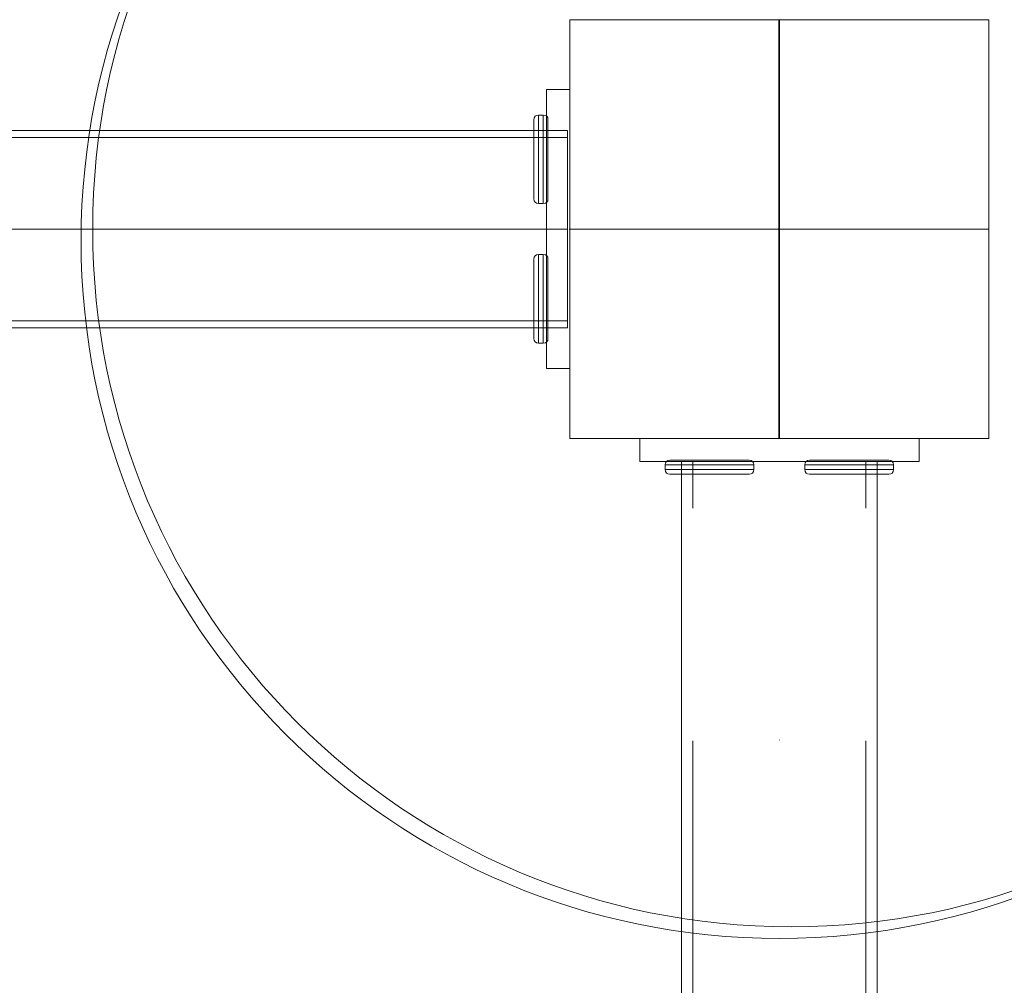
# Model space of a CAD drawing. Units: millimetres. Extents: x 31934 to 46944, y 7982 to 22388.
# Drawn here: x 38729 to 38940, y 14563 to 14771 of the extents above; entities that cross this region are included whole.
import ezdxf

# ---------------------------------------------------------------- set-up
doc = ezdxf.new("R2010")
doc.units = ezdxf.units.MM
doc.header["$MEASUREMENT"] = 0
for name, pattern in [('Krawędzie ukryte', [170, 120, -50]), ('Kropki i Kreski', [360, 180, -90, 0, -90]), ('Wipeout_Contour', [1000, 0, -1000])]:
    doc.linetypes.add(name, pattern=pattern)
doc.layers.add('strefa', color=7, linetype='Continuous')
doc.layers.add('strefa_Nr_pióra__7', color=7, linetype='Continuous', lineweight=18)
doc.layers.add('zestaw_Nr_pióra__7', color=7, linetype='Continuous', lineweight=18)
doc.styles.add('GENERATED_STYLE_1', font='txt')
doc.dimstyles.new('GENERATED_STYLE__3', dxfattribs={"dimtxt": 200, "dimasz": 229.468599, "dimexe": 0.18, "dimexo": 300, "dimgap": 0.09, "dimtad": 1, "dimdec": 0, "dimlfac": 0.1, "dimzin": 0, "dimdsep": 46, "dimtxsty": 'GENERATED_STYLE_1', "dimblk": 'ARROWHEAD_5', "dimblk1": 'ARROWHEAD_5', "dimblk2": 'ARROWHEAD_5', "dimcen": 0.09, "dimclrd": 7, "dimclre": 7, "dimclrt": 7, "dimazin": 0, "dimtfac": 1, "dimtdec": 4, "dimtmove": 0, "dimatfit": 3, "dimfxl": 0, "dimtolj": 1, "dimtzin": 0, "dimarcsym": 0})
doc.dimstyles.new('GENERATED_STYLE__7', dxfattribs={"dimtxt": 250, "dimasz": 275.362319, "dimexe": 0.18, "dimexo": 300, "dimgap": 0.09, "dimtad": 1, "dimdec": 0, "dimlfac": 0.1, "dimzin": 0, "dimdsep": 46, "dimtxsty": 'GENERATED_STYLE_1', "dimblk": 'ARROWHEAD_5', "dimblk1": 'ARROWHEAD_5', "dimblk2": 'ARROWHEAD_5', "dimcen": 0.09, "dimclrd": 7, "dimclre": 7, "dimclrt": 7, "dimazin": 0, "dimtfac": 1, "dimtdec": 4, "dimtmove": 0, "dimatfit": 3, "dimfxl": 0, "dimtolj": 1, "dimtzin": 0, "dimarcsym": 0})
doc.dimstyles.new('GENERATED_STYLE__8', dxfattribs={"dimtxt": 250, "dimasz": 275.362319, "dimexe": 0.18, "dimexo": 300, "dimgap": 0.09, "dimtad": 1, "dimtih": 1, "dimtoh": 1, "dimdec": 0, "dimlfac": 0.1, "dimzin": 0, "dimdsep": 46, "dimtxsty": 'GENERATED_STYLE_1', "dimblk": 'ARROWHEAD_5', "dimblk1": 'ARROWHEAD_5', "dimblk2": 'ARROWHEAD_5', "dimcen": 0.09, "dimclrd": 7, "dimclre": 7, "dimclrt": 7, "dimazin": 0, "dimtfac": 1, "dimtdec": 4, "dimtmove": 0, "dimatfit": 3, "dimfxl": 0, "dimtolj": 1, "dimtzin": 0, "dimarcsym": 0})

# ---------------------------------------------------------------- blocks, each defined once
blk = doc.blocks.new('*D8')
at = {"layer": 'strefa_Nr_pióra__7', "linetype": 'Continuous'}
for points in [[(36680.5, 14723.18), (36618, 14489.93), (36743, 14489.93)], [(36680.5, 13933.14), (36743, 14166.4), (36618, 14166.4)]]:
    blk.add_hatch(color=256, dxfattribs=at).paths.add_polyline_path(points)
for p, q in [((38591.95, 14723.18), (36454.06, 14723.18)), ((36680.5, 14723.18), (36618, 14489.93)), ((36680.5, 14723.18), (36743, 14489.93)), ((36743, 14489.93), (36618, 14489.93)), ((36680.5, 14166.4), (36680.5, 14489.93)), ((36680.5, 13933.14), (36618, 14166.4)), ((36618, 14166.4), (36743, 14166.4)), ((36680.5, 13933.14), (36743, 14166.4)), ((38591.95, 13933.14), (36454.06, 13933.14))]:
    blk.add_line(p, q, dxfattribs=at)
at = {"color": 254, "linetype": 'Wipeout_Contour', "lineweight": 0, "ltscale": 156998.207316}
blk.add_wipeout([(36645.21, 14171.69), (36645.21, 14484.64), (36435.8, 14484.64), (36435.8, 14171.69)], dxfattribs=at).dxf.layer = 'strefa'
at = {"layer": 'strefa_Nr_pióra__7', "insert": (36640.5, 14176.39), "char_height": 200, "attachment_point": 7, "rotation": 90, "style": 'GENERATED_STYLE_1'}
blk.add_mtext('\\A1;{\\fArial|b0|i0|c238|p38;79}', dxfattribs=at)
blk = doc.blocks.new('ARROWHEAD_5')
at = {"color": 0, "linetype": 'Continuous', "lineweight": 0}
blk.add_line((0, 0), (-1, 0), dxfattribs=at)
blk.add_solid([(-1, 0.2679), (0, 0), (-1, -0.2679), (-1, 0.2679)], dxfattribs=at)
blk = doc.blocks.new('*D9')
at = {"layer": 'strefa_Nr_pióra__7', "linetype": 'Continuous'}
for points in [[(36680.5, 16415.69), (36618, 16182.44), (36743, 16182.44)], [(36680.5, 14723.18), (36743, 14956.43), (36618, 14956.43)]]:
    blk.add_hatch(color=256, dxfattribs=at).paths.add_polyline_path(points)
for p, q in [((38594.31, 16415.69), (36454.06, 16415.69)), ((36680.5, 16415.69), (36618, 16182.44)), ((36680.5, 16415.69), (36743, 16182.44)), ((36743, 16182.44), (36618, 16182.44)), ((36680.5, 14956.43), (36680.5, 16182.44)), ((36680.5, 14723.18), (36618, 14956.43)), ((36618, 14956.43), (36743, 14956.43)), ((36680.5, 14723.18), (36743, 14956.43)), ((38591.95, 14723.18), (36454.06, 14723.18))]:
    blk.add_line(p, q, dxfattribs=at)
at = {"color": 254, "linetype": 'Wipeout_Contour', "lineweight": 0, "ltscale": 158879.230045}
blk.add_wipeout([(36645.21, 15337.08), (36645.21, 15801.8), (36435.8, 15801.8), (36435.8, 15337.08)], dxfattribs=at).dxf.layer = 'strefa'
at = {"layer": 'strefa_Nr_pióra__7', "insert": (36640.5, 15341.78), "char_height": 200, "attachment_point": 7, "rotation": 90, "style": 'GENERATED_STYLE_1'}
blk.add_mtext('\\A1;{\\fArial|b0|i0|c238|p38;169}', dxfattribs=at)
blk = doc.blocks.new('*D26')
at = {"layer": 'strefa_Nr_pióra__7', "linetype": 'Continuous'}
for points in [[(32729.85, 20920.41), (32654.85, 20640.5), (32804.85, 20640.5)], [(32729.85, 9579.29), (32804.85, 9859.19), (32654.85, 9859.19)]]:
    blk.add_hatch(color=256, dxfattribs=at).paths.add_polyline_path(points)
for p, q in [((33001.59, 20920.41), (32458.11, 20920.41)), ((32729.85, 20920.41), (32654.85, 20640.5)), ((32729.85, 20920.41), (32804.85, 20640.5)), ((32804.85, 20640.5), (32654.85, 20640.5)), ((32729.85, 9859.19), (32729.85, 20640.5)), ((32729.85, 9579.29), (32654.85, 9859.19)), ((32654.85, 9859.19), (32804.85, 9859.19)), ((32729.85, 9579.29), (32804.85, 9859.19)), ((33001.59, 9579.29), (32458.11, 9579.29))]:
    blk.add_line(p, q, dxfattribs=at)
at = {"color": 254, "linetype": 'Wipeout_Contour', "lineweight": 0, "ltscale": 143807.624114}
blk.add_wipeout([(32694.55, 14807.72), (32694.55, 15691.98), (32415.14, 15691.98), (32415.14, 14807.72)], dxfattribs=at).dxf.layer = 'strefa'
at = {"layer": 'strefa_Nr_pióra__7', "insert": (32679.85, 14822.42), "char_height": 250, "attachment_point": 7, "rotation": 90, "style": 'GENERATED_STYLE_1'}
blk.add_mtext('\\A1;{\\fArial|b0|i0|c238|p38;1\xa0134}', dxfattribs=at)
blk = doc.blocks.new('*D27')
at = {"layer": 'strefa_Nr_pióra__7', "linetype": 'Continuous'}
for points in [[(33546.41, 8253.59), (33826.32, 8178.59), (33826.32, 8328.59)], [(46941.02, 8253.59), (46661.12, 8328.59), (46661.12, 8178.59)]]:
    blk.add_hatch(color=256, dxfattribs=at).paths.add_polyline_path(points)
for p, q in [((33546.41, 7981.85), (33546.41, 8525.33)), ((46941.02, 7981.85), (46941.02, 8525.33)), ((33546.41, 8253.59), (33826.32, 8328.59)), ((33826.32, 8328.59), (33826.32, 8178.59)), ((46941.02, 8253.59), (46661.12, 8328.59)), ((46661.12, 8178.59), (46661.12, 8328.59)), ((33546.41, 8253.59), (33826.32, 8178.59)), ((33826.32, 8253.59), (46661.12, 8253.59)), ((46941.02, 8253.59), (46661.12, 8178.59))]:
    blk.add_line(p, q, dxfattribs=at)
at = {"color": 254, "linetype": 'Wipeout_Contour', "lineweight": 0, "ltscale": 164468.832619}
blk.add_wipeout([(39801.59, 8288.89), (40685.85, 8288.89), (40685.85, 8568.3), (39801.59, 8568.3)], dxfattribs=at).dxf.layer = 'strefa'
at = {"layer": 'strefa_Nr_pióra__7', "insert": (39816.29, 8303.59), "char_height": 250, "attachment_point": 7, "style": 'GENERATED_STYLE_1'}
blk.add_mtext('\\A1;{\\fArial|b0|i0|c238|p38;1\xa0339}', dxfattribs=at)

msp = doc.modelspace()

# ---------------------------------------------------------------- linework, layer by layer
at = {"layer": 'zestaw_Nr_pióra__7', "linetype": 'Continuous'}
for p, q in [((38936.95, 14770.68), (38846.95, 14770.68)), ((38846.95, 14770.68), (38846.95, 14680.68)), ((38936.95, 14770.68), (38846.95, 14770.68)), ((38846.95, 14770.68), (38846.95, 14680.68)), ((38936.95, 14770.68), (38846.95, 14770.68)), ((38846.95, 14770.68), (38846.95, 14680.68)), ((38936.95, 14680.68), (38936.95, 14770.68)), ((38936.95, 14680.68), (38936.95, 14770.68)), ((38936.95, 14680.68), (38936.95, 14770.68)), ((38846.43, 14746.88), (38047.43, 14746.88)), ((38846.43, 14704.48), (38846.43, 14746.88)), ((38047.43, 14704.48), (38846.43, 14704.48)), ((38846.95, 14680.68), (38936.95, 14680.68)), ((38846.95, 14680.68), (38936.95, 14680.68)), ((38846.95, 14680.68), (38936.95, 14680.68)), ((38861.95, 14675.68), (38861.95, 14680.68)), ((38921.95, 14680.68), (38861.95, 14680.68)), ((38921.95, 14675.68), (38921.95, 14680.68)), ((38868.02, 14675.91), (38867.7, 14675.72)), ((38868.02, 14675.91), (38867.7, 14675.72)), ((38868.45, 14675.97), (38868.02, 14675.91)), ((38868.45, 14675.97), (38868.02, 14675.91)), ((38868.58, 14675.97), (38868.45, 14675.97)), ((38868.58, 14675.97), (38868.45, 14675.97)), ((38868.97, 14675.97), (38868.58, 14675.97)), ((38868.97, 14675.97), (38868.58, 14675.97)), ((38869.59, 14675.97), (38868.97, 14675.97)), ((38869.59, 14675.97), (38868.97, 14675.97)), ((38870.44, 14675.97), (38869.59, 14675.97)), ((38870.44, 14675.97), (38869.59, 14675.97)), ((38871.49, 14675.97), (38870.44, 14675.97)), ((38871.49, 14675.97), (38870.44, 14675.97)), ((38872.7, 14675.97), (38871.49, 14675.97)), ((38872.7, 14675.97), (38871.49, 14675.97)), ((38874.04, 14675.97), (38872.7, 14675.97)), ((38874.04, 14675.97), (38872.7, 14675.97)), ((38875.47, 14675.97), (38874.04, 14675.97)), ((38875.47, 14675.97), (38874.04, 14675.97)), ((38876.95, 14675.97), (38875.47, 14675.97)), ((38876.95, 14675.97), (38875.47, 14675.97)), ((38878.42, 14675.97), (38876.95, 14675.97)), ((38878.42, 14675.97), (38876.95, 14675.97)), ((38879.86, 14675.97), (38878.42, 14675.97)), ((38879.86, 14675.97), (38878.42, 14675.97)), ((38881.2, 14675.97), (38879.86, 14675.97)), ((38881.2, 14675.97), (38879.86, 14675.97)), ((38882.41, 14675.97), (38881.2, 14675.97)), ((38882.41, 14675.97), (38881.2, 14675.97)), ((38883.46, 14675.97), (38882.41, 14675.97)), ((38883.46, 14675.97), (38882.41, 14675.97)), ((38884.31, 14675.97), (38883.46, 14675.97)), ((38884.31, 14675.97), (38883.46, 14675.97)), ((38884.93, 14675.97), (38884.31, 14675.97)), ((38884.93, 14675.97), (38884.31, 14675.97)), ((38885.32, 14675.97), (38884.93, 14675.97)), ((38885.32, 14675.97), (38884.93, 14675.97)), ((38885.45, 14675.97), (38885.32, 14675.97)), ((38885.45, 14675.97), (38885.32, 14675.97)), ((38885.88, 14675.91), (38885.45, 14675.97)), ((38885.88, 14675.91), (38885.45, 14675.97)), ((38886.19, 14675.72), (38885.88, 14675.91)), ((38886.19, 14675.72), (38885.88, 14675.91)), ((38897.7, 14675.72), (38898.02, 14675.91)), ((38897.7, 14675.72), (38898.02, 14675.91)), ((38898.02, 14675.91), (38898.45, 14675.97)), ((38898.02, 14675.91), (38898.45, 14675.97)), ((38898.45, 14675.97), (38898.58, 14675.97)), ((38898.45, 14675.97), (38898.58, 14675.97)), ((38898.58, 14675.97), (38898.97, 14675.97)), ((38898.58, 14675.97), (38898.97, 14675.97)), ((38898.97, 14675.97), (38899.59, 14675.97)), ((38898.97, 14675.97), (38899.59, 14675.97)), ((38899.59, 14675.97), (38900.44, 14675.97)), ((38899.59, 14675.97), (38900.44, 14675.97)), ((38900.44, 14675.97), (38901.49, 14675.97)), ((38900.44, 14675.97), (38901.49, 14675.97)), ((38901.49, 14675.97), (38902.7, 14675.97)), ((38901.49, 14675.97), (38902.7, 14675.97)), ((38902.7, 14675.97), (38904.04, 14675.97)), ((38902.7, 14675.97), (38904.04, 14675.97)), ((38904.04, 14675.97), (38905.47, 14675.97)), ((38904.04, 14675.97), (38905.47, 14675.97)), ((38905.47, 14675.97), (38906.95, 14675.97)), ((38905.47, 14675.97), (38906.95, 14675.97)), ((38906.95, 14675.97), (38908.42, 14675.97)), ((38906.95, 14675.97), (38908.42, 14675.97)), ((38908.42, 14675.97), (38909.86, 14675.97)), ((38908.42, 14675.97), (38909.86, 14675.97)), ((38909.86, 14675.97), (38911.2, 14675.97)), ((38909.86, 14675.97), (38911.2, 14675.97)), ((38911.2, 14675.97), (38912.41, 14675.97)), ((38911.2, 14675.97), (38912.41, 14675.97)), ((38912.41, 14675.97), (38913.46, 14675.97)), ((38912.41, 14675.97), (38913.46, 14675.97)), ((38913.46, 14675.97), (38914.31, 14675.97)), ((38913.46, 14675.97), (38914.31, 14675.97)), ((38914.31, 14675.97), (38914.93, 14675.97)), ((38914.31, 14675.97), (38914.93, 14675.97)), ((38914.93, 14675.97), (38915.32, 14675.97)), ((38914.93, 14675.97), (38915.32, 14675.97)), ((38915.32, 14675.97), (38915.45, 14675.97)), ((38915.32, 14675.97), (38915.45, 14675.97)), ((38915.45, 14675.97), (38915.88, 14675.91)), ((38915.45, 14675.97), (38915.88, 14675.91)), ((38915.88, 14675.91), (38916.19, 14675.72)), ((38915.88, 14675.91), (38916.19, 14675.72)), ((38921.95, 14675.68), (38861.95, 14675.68)), ((38867.52, 14675.41), (38867.45, 14674.97)), ((38867.52, 14675.41), (38867.45, 14674.97)), ((38867.45, 14674.97), (38867.45, 14673.97)), ((38867.45, 14674.97), (38867.59, 14674.97)), ((38867.45, 14674.97), (38867.45, 14673.97)), ((38867.45, 14674.97), (38867.59, 14674.97)), ((38867.45, 14673.97), (38867.59, 14673.97)), ((38867.45, 14673.97), (38867.52, 14673.54)), ((38867.45, 14673.97), (38867.59, 14673.97)), ((38867.45, 14673.97), (38867.52, 14673.54)), ((38867.7, 14675.72), (38867.52, 14675.41)), ((38867.7, 14675.72), (38867.52, 14675.41)), ((38867.59, 14674.97), (38868.02, 14674.97)), ((38867.59, 14674.97), (38868.02, 14674.97)), ((38867.59, 14673.97), (38868.02, 14673.97)), ((38867.59, 14673.97), (38868.02, 14673.97)), ((38868.02, 14674.97), (38868.72, 14674.97)), ((38868.02, 14674.97), (38868.72, 14674.97)), ((38868.02, 14673.97), (38868.72, 14673.97)), ((38868.02, 14673.97), (38868.72, 14673.97)), ((38868.72, 14674.97), (38869.67, 14674.97)), ((38868.72, 14674.97), (38869.67, 14674.97)), ((38868.72, 14673.97), (38869.67, 14673.97)), ((38868.72, 14673.97), (38869.67, 14673.97)), ((38869.67, 14674.97), (38870.84, 14674.97)), ((38869.67, 14674.97), (38870.84, 14674.97)), ((38869.67, 14673.97), (38870.84, 14673.97)), ((38869.67, 14673.97), (38870.84, 14673.97)), ((38870.84, 14674.97), (38872.2, 14674.97)), ((38870.84, 14674.97), (38872.2, 14674.97)), ((38870.84, 14673.97), (38872.2, 14673.97)), ((38870.84, 14673.97), (38872.2, 14673.97)), ((38912.95, 14675.68), (38870.95, 14675.68)), ((38870.95, 14675.68), (38870.95, 13985.68)), ((38872.2, 14674.97), (38873.7, 14674.97)), ((38872.2, 14674.97), (38873.7, 14674.97)), ((38872.2, 14673.97), (38873.7, 14673.97)), ((38872.2, 14673.97), (38873.7, 14673.97)), ((38873.7, 14674.97), (38875.3, 14674.97)), ((38873.7, 14674.97), (38875.3, 14674.97)), ((38873.7, 14673.97), (38875.3, 14673.97)), ((38873.7, 14673.97), (38875.3, 14673.97)), ((38875.3, 14674.97), (38876.95, 14674.97)), ((38875.3, 14674.97), (38876.95, 14674.97)), ((38875.3, 14673.97), (38876.95, 14673.97)), ((38875.3, 14673.97), (38876.95, 14673.97)), ((38876.95, 14674.97), (38878.6, 14674.97)), ((38876.95, 14674.97), (38878.6, 14674.97)), ((38876.95, 14673.97), (38878.6, 14673.97)), ((38876.95, 14673.97), (38878.6, 14673.97)), ((38878.6, 14674.97), (38880.2, 14674.97)), ((38878.6, 14674.97), (38880.2, 14674.97)), ((38878.6, 14673.97), (38880.2, 14673.97)), ((38878.6, 14673.97), (38880.2, 14673.97)), ((38880.2, 14674.97), (38881.7, 14674.97)), ((38880.2, 14674.97), (38881.7, 14674.97)), ((38880.2, 14673.97), (38881.7, 14673.97)), ((38880.2, 14673.97), (38881.7, 14673.97)), ((38881.7, 14674.97), (38883.06, 14674.97)), ((38881.7, 14674.97), (38883.06, 14674.97)), ((38881.7, 14673.97), (38883.06, 14673.97)), ((38881.7, 14673.97), (38883.06, 14673.97)), ((38883.06, 14674.97), (38884.23, 14674.97)), ((38883.06, 14674.97), (38884.23, 14674.97)), ((38883.06, 14673.97), (38884.23, 14673.97)), ((38883.06, 14673.97), (38884.23, 14673.97)), ((38884.23, 14674.97), (38885.18, 14674.97)), ((38884.23, 14674.97), (38885.18, 14674.97)), ((38884.23, 14673.97), (38885.18, 14673.97)), ((38884.23, 14673.97), (38885.18, 14673.97)), ((38885.18, 14674.97), (38885.88, 14674.97)), ((38885.18, 14674.97), (38885.88, 14674.97)), ((38885.18, 14673.97), (38885.88, 14673.97)), ((38885.18, 14673.97), (38885.88, 14673.97)), ((38885.88, 14674.97), (38886.31, 14674.97)), ((38885.88, 14674.97), (38886.31, 14674.97)), ((38885.88, 14673.97), (38886.31, 14673.97)), ((38885.88, 14673.97), (38886.31, 14673.97)), ((38886.19, 14675.72), (38886.38, 14675.41)), ((38886.19, 14675.72), (38886.38, 14675.41)), ((38886.31, 14674.97), (38886.45, 14674.97)), ((38886.31, 14674.97), (38886.45, 14674.97)), ((38886.31, 14673.97), (38886.45, 14673.97)), ((38886.31, 14673.97), (38886.45, 14673.97)), ((38886.38, 14675.41), (38886.45, 14674.97)), ((38886.38, 14675.41), (38886.45, 14674.97)), ((38886.45, 14673.97), (38886.38, 14673.54)), ((38886.45, 14673.97), (38886.38, 14673.54)), ((38886.45, 14674.97), (38886.45, 14673.97)), ((38886.45, 14674.97), (38886.45, 14673.97)), ((38897.52, 14675.41), (38897.45, 14674.97)), ((38897.52, 14675.41), (38897.45, 14674.97)), ((38897.45, 14674.97), (38897.45, 14673.97)), ((38897.59, 14674.97), (38897.45, 14674.97)), ((38897.45, 14674.97), (38897.45, 14673.97)), ((38897.59, 14674.97), (38897.45, 14674.97)), ((38897.45, 14673.97), (38897.52, 14673.54)), ((38897.59, 14673.97), (38897.45, 14673.97)), ((38897.45, 14673.97), (38897.52, 14673.54)), ((38897.59, 14673.97), (38897.45, 14673.97)), ((38897.7, 14675.72), (38897.52, 14675.41)), ((38897.7, 14675.72), (38897.52, 14675.41)), ((38898.02, 14674.97), (38897.59, 14674.97)), ((38898.02, 14674.97), (38897.59, 14674.97)), ((38898.02, 14673.97), (38897.59, 14673.97)), ((38898.02, 14673.97), (38897.59, 14673.97)), ((38898.72, 14674.97), (38898.02, 14674.97)), ((38898.72, 14674.97), (38898.02, 14674.97)), ((38898.72, 14673.97), (38898.02, 14673.97)), ((38898.72, 14673.97), (38898.02, 14673.97)), ((38899.67, 14674.97), (38898.72, 14674.97)), ((38899.67, 14674.97), (38898.72, 14674.97)), ((38899.67, 14673.97), (38898.72, 14673.97)), ((38899.67, 14673.97), (38898.72, 14673.97)), ((38900.84, 14674.97), (38899.67, 14674.97)), ((38900.84, 14674.97), (38899.67, 14674.97)), ((38900.84, 14673.97), (38899.67, 14673.97)), ((38900.84, 14673.97), (38899.67, 14673.97)), ((38902.2, 14674.97), (38900.84, 14674.97)), ((38902.2, 14674.97), (38900.84, 14674.97)), ((38902.2, 14673.97), (38900.84, 14673.97)), ((38902.2, 14673.97), (38900.84, 14673.97)), ((38903.7, 14674.97), (38902.2, 14674.97)), ((38903.7, 14674.97), (38902.2, 14674.97)), ((38903.7, 14673.97), (38902.2, 14673.97)), ((38903.7, 14673.97), (38902.2, 14673.97)), ((38905.3, 14674.97), (38903.7, 14674.97)), ((38905.3, 14674.97), (38903.7, 14674.97)), ((38905.3, 14673.97), (38903.7, 14673.97)), ((38905.3, 14673.97), (38903.7, 14673.97)), ((38906.95, 14674.97), (38905.3, 14674.97)), ((38906.95, 14674.97), (38905.3, 14674.97)), ((38906.95, 14673.97), (38905.3, 14673.97)), ((38906.95, 14673.97), (38905.3, 14673.97)), ((38908.6, 14674.97), (38906.95, 14674.97)), ((38908.6, 14674.97), (38906.95, 14674.97)), ((38908.6, 14673.97), (38906.95, 14673.97)), ((38908.6, 14673.97), (38906.95, 14673.97)), ((38910.2, 14674.97), (38908.6, 14674.97)), ((38910.2, 14674.97), (38908.6, 14674.97)), ((38910.2, 14673.97), (38908.6, 14673.97)), ((38910.2, 14673.97), (38908.6, 14673.97)), ((38911.7, 14674.97), (38910.2, 14674.97)), ((38911.7, 14674.97), (38910.2, 14674.97)), ((38911.7, 14673.97), (38910.2, 14673.97)), ((38911.7, 14673.97), (38910.2, 14673.97)), ((38913.06, 14674.97), (38911.7, 14674.97)), ((38913.06, 14674.97), (38911.7, 14674.97)), ((38913.06, 14673.97), (38911.7, 14673.97)), ((38913.06, 14673.97), (38911.7, 14673.97)), ((38912.95, 13985.68), (38912.95, 14675.68)), ((38914.23, 14674.97), (38913.06, 14674.97)), ((38914.23, 14674.97), (38913.06, 14674.97)), ((38914.23, 14673.97), (38913.06, 14673.97)), ((38914.23, 14673.97), (38913.06, 14673.97)), ((38915.18, 14674.97), (38914.23, 14674.97)), ((38915.18, 14674.97), (38914.23, 14674.97)), ((38915.18, 14673.97), (38914.23, 14673.97)), ((38915.18, 14673.97), (38914.23, 14673.97)), ((38915.88, 14674.97), (38915.18, 14674.97)), ((38915.88, 14674.97), (38915.18, 14674.97)), ((38915.88, 14673.97), (38915.18, 14673.97)), ((38915.88, 14673.97), (38915.18, 14673.97)), ((38916.31, 14674.97), (38915.88, 14674.97)), ((38916.31, 14674.97), (38915.88, 14674.97)), ((38916.31, 14673.97), (38915.88, 14673.97)), ((38916.31, 14673.97), (38915.88, 14673.97)), ((38916.19, 14675.72), (38916.38, 14675.41)), ((38916.19, 14675.72), (38916.38, 14675.41)), ((38916.45, 14674.97), (38916.31, 14674.97)), ((38916.45, 14674.97), (38916.31, 14674.97)), ((38916.45, 14673.97), (38916.31, 14673.97)), ((38916.45, 14673.97), (38916.31, 14673.97)), ((38916.38, 14675.41), (38916.45, 14674.97)), ((38916.38, 14675.41), (38916.45, 14674.97)), ((38916.45, 14673.97), (38916.38, 14673.54)), ((38916.45, 14673.97), (38916.38, 14673.54)), ((38916.45, 14674.97), (38916.45, 14673.97)), ((38916.45, 14674.97), (38916.45, 14673.97)), ((38867.52, 14673.54), (38867.7, 14673.23)), ((38867.52, 14673.54), (38867.7, 14673.23)), ((38867.7, 14673.23), (38868.02, 14673.04)), ((38867.7, 14673.23), (38868.02, 14673.04)), ((38868.02, 14673.04), (38868.45, 14672.97)), ((38868.02, 14673.04), (38868.45, 14672.97)), ((38868.45, 14672.97), (38868.58, 14672.97)), ((38868.45, 14672.97), (38868.58, 14672.97)), ((38868.58, 14672.97), (38868.97, 14672.97)), ((38868.58, 14672.97), (38868.97, 14672.97)), ((38868.97, 14672.97), (38869.59, 14672.97)), ((38868.97, 14672.97), (38869.59, 14672.97)), ((38869.59, 14672.97), (38870.44, 14672.97)), ((38869.59, 14672.97), (38870.44, 14672.97)), ((38870.44, 14672.97), (38871.49, 14672.97)), ((38870.44, 14672.97), (38871.49, 14672.97)), ((38871.49, 14672.97), (38872.7, 14672.97)), ((38871.49, 14672.97), (38872.7, 14672.97)), ((38872.7, 14672.97), (38874.04, 14672.97)), ((38872.7, 14672.97), (38874.04, 14672.97)), ((38874.04, 14672.97), (38875.47, 14672.97)), ((38874.04, 14672.97), (38875.47, 14672.97)), ((38875.47, 14672.97), (38876.95, 14672.97)), ((38875.47, 14672.97), (38876.95, 14672.97)), ((38876.95, 14672.97), (38878.42, 14672.97)), ((38876.95, 14672.97), (38878.42, 14672.97)), ((38878.42, 14672.97), (38879.86, 14672.97)), ((38878.42, 14672.97), (38879.86, 14672.97)), ((38879.86, 14672.97), (38881.2, 14672.97)), ((38879.86, 14672.97), (38881.2, 14672.97)), ((38881.2, 14672.97), (38882.41, 14672.97)), ((38881.2, 14672.97), (38882.41, 14672.97)), ((38882.41, 14672.97), (38883.46, 14672.97)), ((38882.41, 14672.97), (38883.46, 14672.97)), ((38883.46, 14672.97), (38884.31, 14672.97)), ((38883.46, 14672.97), (38884.31, 14672.97)), ((38884.31, 14672.97), (38884.93, 14672.97)), ((38884.31, 14672.97), (38884.93, 14672.97)), ((38884.93, 14672.97), (38885.32, 14672.97)), ((38884.93, 14672.97), (38885.32, 14672.97)), ((38885.32, 14672.97), (38885.45, 14672.97)), ((38885.32, 14672.97), (38885.45, 14672.97)), ((38885.45, 14672.97), (38885.88, 14673.04)), ((38885.45, 14672.97), (38885.88, 14673.04)), ((38885.88, 14673.04), (38886.19, 14673.23)), ((38885.88, 14673.04), (38886.19, 14673.23)), ((38886.38, 14673.54), (38886.19, 14673.23)), ((38886.38, 14673.54), (38886.19, 14673.23)), ((38897.52, 14673.54), (38897.7, 14673.23)), ((38897.52, 14673.54), (38897.7, 14673.23)), ((38898.02, 14673.04), (38897.7, 14673.23)), ((38898.02, 14673.04), (38897.7, 14673.23)), ((38898.45, 14672.97), (38898.02, 14673.04)), ((38898.45, 14672.97), (38898.02, 14673.04)), ((38898.58, 14672.97), (38898.45, 14672.97)), ((38898.58, 14672.97), (38898.45, 14672.97)), ((38898.97, 14672.97), (38898.58, 14672.97)), ((38898.97, 14672.97), (38898.58, 14672.97)), ((38899.59, 14672.97), (38898.97, 14672.97)), ((38899.59, 14672.97), (38898.97, 14672.97)), ((38900.44, 14672.97), (38899.59, 14672.97)), ((38900.44, 14672.97), (38899.59, 14672.97)), ((38901.49, 14672.97), (38900.44, 14672.97)), ((38901.49, 14672.97), (38900.44, 14672.97)), ((38902.7, 14672.97), (38901.49, 14672.97)), ((38902.7, 14672.97), (38901.49, 14672.97)), ((38904.04, 14672.97), (38902.7, 14672.97)), ((38904.04, 14672.97), (38902.7, 14672.97)), ((38905.47, 14672.97), (38904.04, 14672.97)), ((38905.47, 14672.97), (38904.04, 14672.97)), ((38906.95, 14672.97), (38905.47, 14672.97)), ((38906.95, 14672.97), (38905.47, 14672.97)), ((38908.42, 14672.97), (38906.95, 14672.97)), ((38908.42, 14672.97), (38906.95, 14672.97)), ((38909.86, 14672.97), (38908.42, 14672.97)), ((38909.86, 14672.97), (38908.42, 14672.97)), ((38911.2, 14672.97), (38909.86, 14672.97)), ((38911.2, 14672.97), (38909.86, 14672.97)), ((38912.41, 14672.97), (38911.2, 14672.97)), ((38912.41, 14672.97), (38911.2, 14672.97)), ((38913.46, 14672.97), (38912.41, 14672.97)), ((38913.46, 14672.97), (38912.41, 14672.97)), ((38914.31, 14672.97), (38913.46, 14672.97)), ((38914.31, 14672.97), (38913.46, 14672.97)), ((38914.93, 14672.97), (38914.31, 14672.97)), ((38914.93, 14672.97), (38914.31, 14672.97)), ((38915.32, 14672.97), (38914.93, 14672.97)), ((38915.32, 14672.97), (38914.93, 14672.97)), ((38915.45, 14672.97), (38915.32, 14672.97)), ((38915.45, 14672.97), (38915.32, 14672.97)), ((38915.88, 14673.04), (38915.45, 14672.97)), ((38915.88, 14673.04), (38915.45, 14672.97)), ((38916.19, 14673.23), (38915.88, 14673.04)), ((38916.19, 14673.23), (38915.88, 14673.04)), ((38916.38, 14673.54), (38916.19, 14673.23)), ((38916.38, 14673.54), (38916.19, 14673.23))]:
    msp.add_line(p, q, dxfattribs=at)
at = {"layer": 'zestaw_Nr_pióra__7', "linetype": 'Kropki i Kreski'}
for p, q in [((38891.81, 14770.69), (38891.81, 14680.69)), ((38891.95, 14680.68), (38891.95, 14770.68)), ((38891.95, 14680.68), (38891.95, 14770.68)), ((38846.43, 14725.68), (38047.43, 14725.68)), ((38936.81, 14725.69), (38846.81, 14725.69)), ((38891.95, 14725.68), (38846.95, 14725.68)), ((38846.95, 14725.68), (38936.95, 14725.68)), ((38936.95, 14725.68), (38846.95, 14725.68)), ((38891.81, 14725.69), (38936.81, 14725.69)), ((38891.95, 14725.68), (38891.95, 14680.68)), ((38891.95, 13985.68), (38891.95, 14675.68))]:
    msp.add_line(p, q, dxfattribs=at)
at = {"layer": 'zestaw_Nr_pióra__7', "linetype": 'Krawędzie ukryte'}
for p, q in [((38846.43, 14745.38), (38047.43, 14745.38)), ((38846.43, 14705.98), (38047.43, 14705.98)), ((38873.35, 13985.68), (38873.35, 14675.68)), ((38910.55, 13985.68), (38910.55, 14675.68))]:
    msp.add_line(p, q, dxfattribs=at)
at = {"layer": 'zestaw_Nr_pióra__7', "linetype": 'Continuous', "flags": 128}
for points in [[(38841.95, 14755.68), (38846.95, 14755.68)], [(38841.95, 14755.68), (38841.95, 14695.68)], [(38846.95, 14755.68), (38846.95, 14695.68)], [(38839.49, 14749.93), (38839.31, 14749.61), (38839.24, 14749.18), (38839.24, 14749.05), (38839.24, 14748.66), (38839.24, 14748.04), (38839.24, 14747.19), (38839.24, 14746.14), (38839.24, 14744.93), (38839.24, 14743.59), (38839.24, 14742.16), (38839.24, 14740.68), (38839.24, 14739.21), (38839.24, 14737.77), (38839.24, 14736.43), (38839.24, 14735.22), (38839.24, 14734.17), (38839.24, 14733.32), (38839.24, 14732.7), (38839.24, 14732.31), (38839.24, 14732.18), (38839.31, 14731.75), (38839.49, 14731.44)], [(38839.49, 14749.93), (38839.31, 14749.61), (38839.24, 14749.18), (38839.24, 14749.05), (38839.24, 14748.66), (38839.24, 14748.04), (38839.24, 14747.19), (38839.24, 14746.14), (38839.24, 14744.93), (38839.24, 14743.59), (38839.24, 14742.16), (38839.24, 14740.68), (38839.24, 14739.21), (38839.24, 14737.77), (38839.24, 14736.43), (38839.24, 14735.22), (38839.24, 14734.17), (38839.24, 14733.32), (38839.24, 14732.7), (38839.24, 14732.31), (38839.24, 14732.18), (38839.31, 14731.75), (38839.49, 14731.44)], [(38841.99, 14749.93), (38841.68, 14750.12), (38841.24, 14750.18), (38840.24, 14750.18), (38839.81, 14750.12), (38839.49, 14749.93)], [(38841.99, 14749.93), (38841.68, 14750.12), (38841.24, 14750.18), (38840.24, 14750.18), (38839.81, 14750.12), (38839.49, 14749.93)], [(38840.24, 14750.18), (38840.24, 14750.04), (38840.24, 14749.61), (38840.24, 14748.91), (38840.24, 14747.96), (38840.24, 14746.79), (38840.24, 14745.43), (38840.24, 14743.93), (38840.24, 14742.33), (38840.24, 14740.68), (38840.24, 14739.03), (38840.24, 14737.43), (38840.24, 14735.93), (38840.24, 14734.57), (38840.24, 14733.4), (38840.24, 14732.45), (38840.24, 14731.75), (38840.24, 14731.33), (38840.24, 14731.18)], [(38840.24, 14750.18), (38840.24, 14750.04), (38840.24, 14749.61), (38840.24, 14748.91), (38840.24, 14747.96), (38840.24, 14746.79), (38840.24, 14745.43), (38840.24, 14743.93), (38840.24, 14742.33), (38840.24, 14740.68), (38840.24, 14739.03), (38840.24, 14737.43), (38840.24, 14735.93), (38840.24, 14734.57), (38840.24, 14733.4), (38840.24, 14732.45), (38840.24, 14731.75), (38840.24, 14731.33), (38840.24, 14731.18)], [(38841.24, 14750.18), (38841.24, 14750.04), (38841.24, 14749.61), (38841.24, 14748.91), (38841.24, 14747.96), (38841.24, 14746.79), (38841.24, 14745.43), (38841.24, 14743.93), (38841.24, 14742.33), (38841.24, 14740.68), (38841.24, 14739.03), (38841.24, 14737.43), (38841.24, 14735.93), (38841.24, 14734.57), (38841.24, 14733.4), (38841.24, 14732.45), (38841.24, 14731.75), (38841.24, 14731.33), (38841.24, 14731.18)], [(38841.24, 14750.18), (38841.24, 14750.04), (38841.24, 14749.61), (38841.24, 14748.91), (38841.24, 14747.96), (38841.24, 14746.79), (38841.24, 14745.43), (38841.24, 14743.93), (38841.24, 14742.33), (38841.24, 14740.68), (38841.24, 14739.03), (38841.24, 14737.43), (38841.24, 14735.93), (38841.24, 14734.57), (38841.24, 14733.4), (38841.24, 14732.45), (38841.24, 14731.75), (38841.24, 14731.33), (38841.24, 14731.18)], [(38841.99, 14731.44), (38842.18, 14731.75), (38842.24, 14732.18), (38842.24, 14732.31), (38842.24, 14732.7), (38842.24, 14733.32), (38842.24, 14734.17), (38842.24, 14735.22), (38842.24, 14736.43), (38842.24, 14737.77), (38842.24, 14739.21), (38842.24, 14740.68), (38842.24, 14742.16), (38842.24, 14743.59), (38842.24, 14744.93), (38842.24, 14746.14), (38842.24, 14747.19), (38842.24, 14748.04), (38842.24, 14748.66), (38842.24, 14749.05), (38842.24, 14749.18), (38842.18, 14749.61), (38841.99, 14749.93)], [(38841.99, 14731.44), (38842.18, 14731.75), (38842.24, 14732.18), (38842.24, 14732.31), (38842.24, 14732.7), (38842.24, 14733.32), (38842.24, 14734.17), (38842.24, 14735.22), (38842.24, 14736.43), (38842.24, 14737.77), (38842.24, 14739.21), (38842.24, 14740.68), (38842.24, 14742.16), (38842.24, 14743.59), (38842.24, 14744.93), (38842.24, 14746.14), (38842.24, 14747.19), (38842.24, 14748.04), (38842.24, 14748.66), (38842.24, 14749.05), (38842.24, 14749.18), (38842.18, 14749.61), (38841.99, 14749.93)], [(38841.99, 14731.44), (38841.68, 14731.25), (38841.24, 14731.18), (38840.24, 14731.18), (38839.81, 14731.25), (38839.49, 14731.44)], [(38841.99, 14731.44), (38841.68, 14731.25), (38841.24, 14731.18), (38840.24, 14731.18), (38839.81, 14731.25), (38839.49, 14731.44)], [(38839.49, 14701.44), (38839.31, 14701.75), (38839.24, 14702.18), (38839.24, 14702.31), (38839.24, 14702.7), (38839.24, 14703.32), (38839.24, 14704.17), (38839.24, 14705.22), (38839.24, 14706.43), (38839.24, 14707.77), (38839.24, 14709.21), (38839.24, 14710.68), (38839.24, 14712.16), (38839.24, 14713.59), (38839.24, 14714.93), (38839.24, 14716.14), (38839.24, 14717.19), (38839.24, 14718.04), (38839.24, 14718.66), (38839.24, 14719.05), (38839.24, 14719.18), (38839.31, 14719.61), (38839.49, 14719.93)], [(38839.49, 14701.44), (38839.31, 14701.75), (38839.24, 14702.18), (38839.24, 14702.31), (38839.24, 14702.7), (38839.24, 14703.32), (38839.24, 14704.17), (38839.24, 14705.22), (38839.24, 14706.43), (38839.24, 14707.77), (38839.24, 14709.21), (38839.24, 14710.68), (38839.24, 14712.16), (38839.24, 14713.59), (38839.24, 14714.93), (38839.24, 14716.14), (38839.24, 14717.19), (38839.24, 14718.04), (38839.24, 14718.66), (38839.24, 14719.05), (38839.24, 14719.18), (38839.31, 14719.61), (38839.49, 14719.93)], [(38841.99, 14719.93), (38841.68, 14720.12), (38841.24, 14720.18), (38840.24, 14720.18), (38839.81, 14720.12), (38839.49, 14719.93)], [(38841.99, 14719.93), (38841.68, 14720.12), (38841.24, 14720.18), (38840.24, 14720.18), (38839.81, 14720.12), (38839.49, 14719.93)], [(38840.24, 14701.18), (38840.24, 14701.33), (38840.24, 14701.75), (38840.24, 14702.45), (38840.24, 14703.4), (38840.24, 14704.57), (38840.24, 14705.93), (38840.24, 14707.43), (38840.24, 14709.03), (38840.24, 14710.68), (38840.24, 14712.33), (38840.24, 14713.93), (38840.24, 14715.43), (38840.24, 14716.79), (38840.24, 14717.96), (38840.24, 14718.91), (38840.24, 14719.61), (38840.24, 14720.04), (38840.24, 14720.18)], [(38840.24, 14701.18), (38840.24, 14701.33), (38840.24, 14701.75), (38840.24, 14702.45), (38840.24, 14703.4), (38840.24, 14704.57), (38840.24, 14705.93), (38840.24, 14707.43), (38840.24, 14709.03), (38840.24, 14710.68), (38840.24, 14712.33), (38840.24, 14713.93), (38840.24, 14715.43), (38840.24, 14716.79), (38840.24, 14717.96), (38840.24, 14718.91), (38840.24, 14719.61), (38840.24, 14720.04), (38840.24, 14720.18)], [(38841.24, 14701.18), (38841.24, 14701.33), (38841.24, 14701.75), (38841.24, 14702.45), (38841.24, 14703.4), (38841.24, 14704.57), (38841.24, 14705.93), (38841.24, 14707.43), (38841.24, 14709.03), (38841.24, 14710.68), (38841.24, 14712.33), (38841.24, 14713.93), (38841.24, 14715.43), (38841.24, 14716.79), (38841.24, 14717.96), (38841.24, 14718.91), (38841.24, 14719.61), (38841.24, 14720.04), (38841.24, 14720.18)], [(38841.24, 14701.18), (38841.24, 14701.33), (38841.24, 14701.75), (38841.24, 14702.45), (38841.24, 14703.4), (38841.24, 14704.57), (38841.24, 14705.93), (38841.24, 14707.43), (38841.24, 14709.03), (38841.24, 14710.68), (38841.24, 14712.33), (38841.24, 14713.93), (38841.24, 14715.43), (38841.24, 14716.79), (38841.24, 14717.96), (38841.24, 14718.91), (38841.24, 14719.61), (38841.24, 14720.04), (38841.24, 14720.18)], [(38841.99, 14719.93), (38842.18, 14719.61), (38842.24, 14719.18), (38842.24, 14719.05), (38842.24, 14718.66), (38842.24, 14718.04), (38842.24, 14717.19), (38842.24, 14716.14), (38842.24, 14714.93), (38842.24, 14713.59), (38842.24, 14712.16), (38842.24, 14710.68), (38842.24, 14709.21), (38842.24, 14707.77), (38842.24, 14706.43), (38842.24, 14705.22), (38842.24, 14704.17), (38842.24, 14703.32), (38842.24, 14702.7), (38842.24, 14702.31), (38842.24, 14702.18), (38842.18, 14701.75), (38841.99, 14701.44)], [(38841.99, 14719.93), (38842.18, 14719.61), (38842.24, 14719.18), (38842.24, 14719.05), (38842.24, 14718.66), (38842.24, 14718.04), (38842.24, 14717.19), (38842.24, 14716.14), (38842.24, 14714.93), (38842.24, 14713.59), (38842.24, 14712.16), (38842.24, 14710.68), (38842.24, 14709.21), (38842.24, 14707.77), (38842.24, 14706.43), (38842.24, 14705.22), (38842.24, 14704.17), (38842.24, 14703.32), (38842.24, 14702.7), (38842.24, 14702.31), (38842.24, 14702.18), (38842.18, 14701.75), (38841.99, 14701.44)], [(38841.99, 14701.44), (38841.68, 14701.25), (38841.24, 14701.18), (38840.24, 14701.18), (38839.81, 14701.25), (38839.49, 14701.44)], [(38841.99, 14701.44), (38841.68, 14701.25), (38841.24, 14701.18), (38840.24, 14701.18), (38839.81, 14701.25), (38839.49, 14701.44)], [(38841.95, 14695.68), (38846.95, 14695.68)]]:
    msp.add_lwpolyline(points, dxfattribs=at)
at = {"layer": 'zestaw_Nr_pióra__7', "linetype": 'Continuous'}
for centre, start, end in [((38894.45, 14725.68), 0, 180), ((38894.45, 14725.68), 0, 180), ((38894.45, 14725.68), 0, 180), ((38891.95, 14723.18), 90, 270), ((38891.95, 14723.18), 90, 270), ((38891.95, 14723.18), 90, 270), ((38891.95, 14723.18), 90, 270), ((38891.95, 14723.18), 90, 270), ((38891.95, 14723.18), 90, 270), ((38891.95, 14723.18), 270, 90), ((38891.95, 14723.18), 270, 90), ((38891.95, 14723.18), 270, 90), ((38891.95, 14723.18), 270, 90), ((38891.95, 14723.18), 270, 90), ((38891.95, 14723.18), 270, 90), ((38894.45, 14725.68), 180, 0), ((38894.45, 14725.68), 180, 0), ((38894.45, 14725.68), 180, 0)]:
    msp.add_arc(centre, 150, start, end, dxfattribs=at)

# ---------------------------------------------------------------- next in the draw order: dimensions: what is measured, and where the dimension line sits
at = {"layer": 'strefa', "linetype": 'Continuous'}
dim = msp.add_linear_dim(base=(36680.5, 14723.18), p1=(38891.95, 13933.14), p2=(38891.95, 14723.18), angle=90, dimstyle='GENERATED_STYLE__3', dxfattribs=at)
dim.commit()
dim.dimension.update_dxf_attribs({"geometry": '*D8', "text_midpoint": (36540.5, 14328.16), "dimtype": 160, "text_rotation": 90})

# ---------------------------------------------------------------- next in the draw order: dimensions: what is measured, and where the dimension line sits
dim = msp.add_linear_dim(base=(36680.5, 16415.69), p1=(38891.95, 14723.18), p2=(38894.31, 16415.69), angle=90, dimstyle='GENERATED_STYLE__3', dxfattribs=at)
dim.commit()
dim.dimension.update_dxf_attribs({"geometry": '*D9', "text_midpoint": (36540.5, 15569.44), "dimtype": 160, "text_rotation": 90})

# ---------------------------------------------------------------- next in the draw order: dimensions: what is measured, and where the dimension line sits
dim = msp.add_linear_dim(base=(32729.85, 20920.41), p1=(44074.07, 9579.29), p2=(35746.41, 20920.41), angle=90, dimstyle='GENERATED_STYLE__7', dxfattribs=at)
dim.commit()
dim.dimension.update_dxf_attribs({"geometry": '*D26', "text_midpoint": (32554.85, 15249.85), "dimtype": 160, "text_rotation": 90})

# ---------------------------------------------------------------- next in the draw order: dimensions: what is measured, and where the dimension line sits
dim = msp.add_linear_dim(base=(46941.02, 8253.59), p1=(33546.41, 18146.41), p2=(46941.02, 12245.35), dimstyle='GENERATED_STYLE__8', dxfattribs=at)
dim.commit()
dim.dimension.update_dxf_attribs({"geometry": '*D27', "text_midpoint": (40243.72, 8428.59), "dimtype": 160})

doc.saveas('drawing.dxf')
